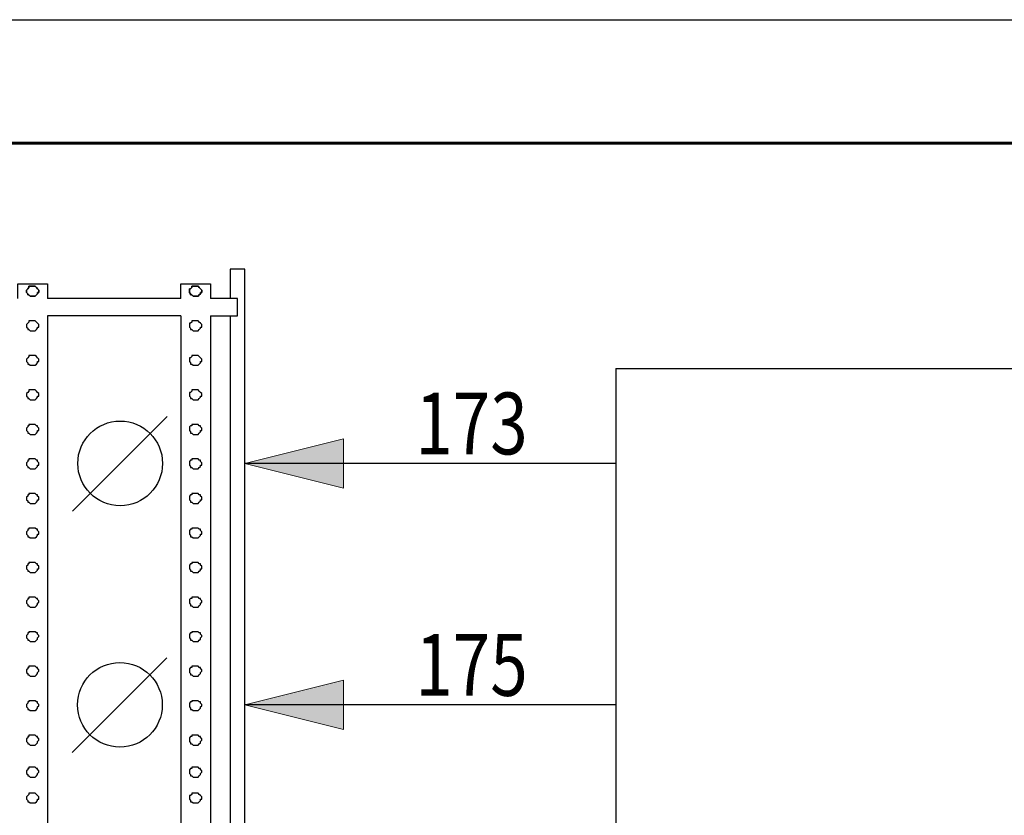
# Model space of a CAD drawing. Extents: x 45958 to 56860, y -7346 to -3712.
# Drawn here: x 53574 to 53614, y -6124 to -6092 of the extents above; entities that cross this region are included whole.
import ezdxf
from ezdxf.enums import TextEntityAlignment as Align

# ---------------------------------------------------------------- set-up
doc = ezdxf.new("R2010")
doc.units = 0
doc.layers.get('0').update_dxf_attribs({"linetype": 'CONTINUOUS'})
doc.layers.add('PDF_Geomertry', color=7, linetype='CONTINUOUS')
doc.layers.add('PDF_Solid Fills', color=7, linetype='CONTINUOUS')
doc.layers.add('Электрика', color=7, linetype='CONTINUOUS', lineweight=30)
doc.styles.add('WIN_ESKD', font='WIN_ESKD.SHX')

msp = doc.modelspace()

# ---------------------------------------------------------------- linework, layer by layer
for p, q in [((53254.666, -6091.678), (53674.666, -6091.678)), ((53580.341, -6102.968), (53574.95, -6102.968)), ((53580.341, -6103.667), (53574.95, -6103.667)), ((53597.936, -6105.791), (53661.315, -6105.791)), ((53597.936, -6105.791), (53597.936, -6135.107)), ((53582.936, -6180.372), (53582.936, -6121.542)), ((53582.337, -6122.779), (53582.337, -6180.372))]:
    msp.add_line(p, q)
at = {"lineweight": 60}
msp.add_line((53669.666, -6096.678), (53274.666, -6096.678), dxfattribs=at)
for points in [[(53582.936, -6121.542), (53582.936, -6101.77), (53582.337, -6101.77), (53582.337, -6102.968)], [(53573.752, -6102.968), (53573.752, -6102.369), (53574.95, -6102.369), (53574.95, -6102.968)], [(53574.351, -6102.469), (53574.401, -6102.469), (53574.45, -6102.469), (53574.5, -6102.519), (53574.55, -6102.569), (53574.6, -6102.619), (53574.6, -6102.669), (53574.6, -6102.719), (53574.55, -6102.719), (53574.55, -6102.769), (53574.5, -6102.818), (53574.45, -6102.868), (53574.401, -6102.868), (53574.351, -6102.868), (53574.301, -6102.868), (53574.251, -6102.868), (53574.201, -6102.818), (53574.151, -6102.818), (53574.151, -6102.769), (53574.101, -6102.719), (53574.101, -6102.669), (53574.101, -6102.619), (53574.151, -6102.569), (53574.201, -6102.519), (53574.201, -6102.469), (53574.251, -6102.469), (53574.301, -6102.469), (53574.351, -6102.469), (53574.301, -6102.469), (53574.251, -6102.469), (53574.201, -6102.469), (53574.201, -6102.519), (53574.151, -6102.569), (53574.101, -6102.619), (53574.101, -6102.669), (53574.101, -6102.719), (53574.151, -6102.769), (53574.151, -6102.818), (53574.201, -6102.818), (53574.251, -6102.868), (53574.301, -6102.868), (53574.351, -6102.868), (53574.401, -6102.868), (53574.45, -6102.868), (53574.5, -6102.818), (53574.55, -6102.769), (53574.55, -6102.719), (53574.6, -6102.719), (53574.6, -6102.669), (53574.6, -6102.619), (53574.55, -6102.569), (53574.5, -6102.519), (53574.45, -6102.469), (53574.401, -6102.469), (53574.351, -6102.469)], [(53580.341, -6102.968), (53580.341, -6102.369), (53581.539, -6102.369), (53581.539, -6102.968)], [(53580.94, -6102.469), (53580.989, -6102.469), (53581.039, -6102.469), (53581.089, -6102.519), (53581.139, -6102.569), (53581.189, -6102.619), (53581.189, -6102.669), (53581.189, -6102.719), (53581.139, -6102.719), (53581.139, -6102.769), (53581.089, -6102.818), (53581.039, -6102.868), (53580.989, -6102.868), (53580.94, -6102.868), (53580.89, -6102.868), (53580.84, -6102.868), (53580.79, -6102.818), (53580.74, -6102.818), (53580.74, -6102.769), (53580.69, -6102.719), (53580.69, -6102.669), (53580.69, -6102.619), (53580.69, -6102.569), (53580.74, -6102.569), (53580.79, -6102.519), (53580.79, -6102.469), (53580.84, -6102.469), (53580.89, -6102.469), (53580.94, -6102.469), (53580.89, -6102.469), (53580.84, -6102.469), (53580.79, -6102.469), (53580.79, -6102.519), (53580.74, -6102.569), (53580.69, -6102.569), (53580.69, -6102.619), (53580.69, -6102.669), (53580.69, -6102.719), (53580.74, -6102.769), (53580.74, -6102.818), (53580.79, -6102.818), (53580.84, -6102.868), (53580.89, -6102.868), (53580.94, -6102.868), (53580.989, -6102.868), (53581.039, -6102.868), (53581.089, -6102.818), (53581.139, -6102.769), (53581.139, -6102.719), (53581.189, -6102.719), (53581.189, -6102.669), (53581.189, -6102.619), (53581.139, -6102.569), (53581.089, -6102.519), (53581.039, -6102.469), (53580.989, -6102.469), (53580.94, -6102.469)], [(53581.539, -6103.667), (53582.637, -6103.667), (53582.637, -6102.968), (53581.539, -6102.968)], [(53574.351, -6103.867), (53574.301, -6103.867), (53574.251, -6103.867), (53574.201, -6103.867), (53574.201, -6103.917), (53574.151, -6103.966), (53574.101, -6104.016), (53574.101, -6104.066), (53574.101, -6104.116), (53574.151, -6104.166), (53574.151, -6104.216), (53574.201, -6104.216), (53574.251, -6104.266), (53574.301, -6104.266), (53574.351, -6104.266), (53574.401, -6104.266), (53574.45, -6104.266), (53574.5, -6104.216), (53574.55, -6104.166), (53574.55, -6104.116), (53574.6, -6104.116), (53574.6, -6104.066), (53574.6, -6104.016), (53574.55, -6103.966), (53574.5, -6103.917), (53574.45, -6103.867), (53574.401, -6103.867), (53574.351, -6103.867)], [(53574.95, -6103.667), (53574.95, -6121.542)], [(53580.341, -6103.667), (53580.341, -6121.542)], [(53580.94, -6103.867), (53580.89, -6103.867), (53580.84, -6103.867), (53580.79, -6103.867), (53580.79, -6103.917), (53580.74, -6103.966), (53580.69, -6103.966), (53580.69, -6104.016), (53580.69, -6104.066), (53580.69, -6104.116), (53580.74, -6104.166), (53580.74, -6104.216), (53580.79, -6104.216), (53580.84, -6104.266), (53580.89, -6104.266), (53580.94, -6104.266), (53580.989, -6104.266), (53581.039, -6104.266), (53581.089, -6104.216), (53581.139, -6104.166), (53581.139, -6104.116), (53581.189, -6104.116), (53581.189, -6104.066), (53581.189, -6104.016), (53581.139, -6103.966), (53581.089, -6103.917), (53581.039, -6103.867), (53580.989, -6103.867), (53580.94, -6103.867)], [(53581.539, -6103.667), (53581.539, -6121.542)], [(53582.337, -6103.667), (53582.337, -6121.542)], [(53574.351, -6105.264), (53574.301, -6105.264), (53574.251, -6105.264), (53574.201, -6105.264), (53574.201, -6105.314), (53574.151, -6105.364), (53574.101, -6105.414), (53574.101, -6105.464), (53574.101, -6105.514), (53574.151, -6105.564), (53574.151, -6105.614), (53574.201, -6105.614), (53574.251, -6105.664), (53574.301, -6105.664), (53574.351, -6105.664), (53574.401, -6105.664), (53574.45, -6105.664), (53574.5, -6105.614), (53574.55, -6105.564), (53574.55, -6105.514), (53574.6, -6105.514), (53574.6, -6105.464), (53574.6, -6105.414), (53574.55, -6105.364), (53574.5, -6105.314), (53574.45, -6105.264), (53574.401, -6105.264), (53574.351, -6105.264)], [(53580.94, -6105.264), (53580.89, -6105.264), (53580.84, -6105.264), (53580.79, -6105.264), (53580.79, -6105.314), (53580.74, -6105.364), (53580.69, -6105.364), (53580.69, -6105.414), (53580.69, -6105.464), (53580.69, -6105.514), (53580.74, -6105.564), (53580.74, -6105.614), (53580.79, -6105.614), (53580.84, -6105.664), (53580.89, -6105.664), (53580.94, -6105.664), (53580.989, -6105.664), (53581.039, -6105.664), (53581.089, -6105.614), (53581.139, -6105.564), (53581.139, -6105.514), (53581.189, -6105.514), (53581.189, -6105.464), (53581.189, -6105.414), (53581.139, -6105.364), (53581.089, -6105.314), (53581.039, -6105.264), (53580.989, -6105.264), (53580.94, -6105.264)], [(53574.351, -6106.662), (53574.301, -6106.662), (53574.251, -6106.662), (53574.201, -6106.662), (53574.201, -6106.712), (53574.151, -6106.762), (53574.101, -6106.812), (53574.101, -6106.862), (53574.101, -6106.912), (53574.151, -6106.961), (53574.151, -6107.011), (53574.201, -6107.011), (53574.251, -6107.061), (53574.301, -6107.061), (53574.351, -6107.061), (53574.401, -6107.061), (53574.45, -6107.061), (53574.5, -6107.011), (53574.55, -6106.961), (53574.55, -6106.912), (53574.6, -6106.912), (53574.6, -6106.862), (53574.6, -6106.812), (53574.55, -6106.762), (53574.5, -6106.712), (53574.45, -6106.662), (53574.401, -6106.662), (53574.351, -6106.662)], [(53580.94, -6106.662), (53580.89, -6106.662), (53580.84, -6106.662), (53580.79, -6106.662), (53580.79, -6106.712), (53580.74, -6106.762), (53580.69, -6106.762), (53580.69, -6106.812), (53580.69, -6106.862), (53580.69, -6106.912), (53580.74, -6106.961), (53580.74, -6107.011), (53580.79, -6107.011), (53580.84, -6107.061), (53580.89, -6107.061), (53580.94, -6107.061), (53580.989, -6107.061), (53581.039, -6107.061), (53581.089, -6107.011), (53581.139, -6106.961), (53581.139, -6106.912), (53581.189, -6106.912), (53581.189, -6106.862), (53581.189, -6106.812), (53581.139, -6106.762), (53581.089, -6106.712), (53581.039, -6106.662), (53580.989, -6106.662), (53580.94, -6106.662)], [(53574.351, -6108.06), (53574.301, -6108.06), (53574.251, -6108.06), (53574.201, -6108.06), (53574.201, -6108.11), (53574.151, -6108.11), (53574.151, -6108.159), (53574.101, -6108.209), (53574.101, -6108.259), (53574.101, -6108.309), (53574.151, -6108.359), (53574.151, -6108.409), (53574.201, -6108.409), (53574.251, -6108.459), (53574.301, -6108.459), (53574.351, -6108.459), (53574.401, -6108.459), (53574.45, -6108.459), (53574.5, -6108.409), (53574.55, -6108.359), (53574.55, -6108.309), (53574.6, -6108.309), (53574.6, -6108.259), (53574.6, -6108.209), (53574.55, -6108.159), (53574.55, -6108.11), (53574.5, -6108.11), (53574.45, -6108.06), (53574.401, -6108.06), (53574.351, -6108.06)], [(53580.94, -6108.06), (53580.89, -6108.06), (53580.84, -6108.06), (53580.79, -6108.06), (53580.79, -6108.11), (53580.74, -6108.11), (53580.69, -6108.159), (53580.69, -6108.209), (53580.69, -6108.259), (53580.69, -6108.309), (53580.74, -6108.359), (53580.74, -6108.409), (53580.79, -6108.409), (53580.84, -6108.459), (53580.89, -6108.459), (53580.94, -6108.459), (53580.989, -6108.459), (53581.039, -6108.459), (53581.089, -6108.409), (53581.139, -6108.359), (53581.139, -6108.309), (53581.189, -6108.309), (53581.189, -6108.259), (53581.189, -6108.209), (53581.139, -6108.159), (53581.139, -6108.11), (53581.089, -6108.11), (53581.039, -6108.06), (53580.989, -6108.06), (53580.94, -6108.06)], [(53574.351, -6109.457), (53574.301, -6109.457), (53574.251, -6109.457), (53574.201, -6109.457), (53574.201, -6109.507), (53574.151, -6109.507), (53574.151, -6109.557), (53574.101, -6109.607), (53574.101, -6109.657), (53574.101, -6109.707), (53574.151, -6109.757), (53574.151, -6109.807), (53574.201, -6109.807), (53574.251, -6109.857), (53574.301, -6109.857), (53574.351, -6109.857), (53574.401, -6109.857), (53574.45, -6109.857), (53574.5, -6109.807), (53574.55, -6109.757), (53574.55, -6109.707), (53574.6, -6109.707), (53574.6, -6109.657), (53574.6, -6109.607), (53574.55, -6109.557), (53574.55, -6109.507), (53574.5, -6109.507), (53574.45, -6109.457), (53574.401, -6109.457), (53574.351, -6109.457)], [(53580.94, -6109.457), (53580.89, -6109.457), (53580.84, -6109.457), (53580.79, -6109.457), (53580.79, -6109.507), (53580.74, -6109.507), (53580.69, -6109.557), (53580.69, -6109.607), (53580.69, -6109.657), (53580.69, -6109.707), (53580.74, -6109.757), (53580.74, -6109.807), (53580.79, -6109.807), (53580.84, -6109.857), (53580.89, -6109.857), (53580.94, -6109.857), (53580.989, -6109.857), (53581.039, -6109.857), (53581.089, -6109.807), (53581.139, -6109.757), (53581.139, -6109.707), (53581.189, -6109.707), (53581.189, -6109.657), (53581.189, -6109.607), (53581.139, -6109.557), (53581.139, -6109.507), (53581.089, -6109.507), (53581.039, -6109.457), (53580.989, -6109.457), (53580.94, -6109.457)], [(53574.351, -6110.855), (53574.301, -6110.855), (53574.251, -6110.855), (53574.201, -6110.855), (53574.201, -6110.905), (53574.151, -6110.905), (53574.151, -6110.955), (53574.101, -6111.005), (53574.101, -6111.055), (53574.101, -6111.104), (53574.151, -6111.154), (53574.151, -6111.204), (53574.201, -6111.204), (53574.251, -6111.254), (53574.301, -6111.254), (53574.351, -6111.254), (53574.401, -6111.254), (53574.45, -6111.254), (53574.5, -6111.204), (53574.55, -6111.154), (53574.55, -6111.104), (53574.6, -6111.104), (53574.6, -6111.055), (53574.6, -6111.005), (53574.55, -6110.955), (53574.55, -6110.905), (53574.5, -6110.905), (53574.45, -6110.855), (53574.401, -6110.855), (53574.351, -6110.855)], [(53580.94, -6110.855), (53580.89, -6110.855), (53580.84, -6110.855), (53580.79, -6110.855), (53580.79, -6110.905), (53580.74, -6110.905), (53580.69, -6110.955), (53580.69, -6111.005), (53580.69, -6111.055), (53580.69, -6111.104), (53580.74, -6111.154), (53580.74, -6111.204), (53580.79, -6111.204), (53580.84, -6111.254), (53580.89, -6111.254), (53580.94, -6111.254), (53580.989, -6111.254), (53581.039, -6111.254), (53581.089, -6111.204), (53581.139, -6111.154), (53581.139, -6111.104), (53581.189, -6111.104), (53581.189, -6111.055), (53581.189, -6111.005), (53581.139, -6110.955), (53581.139, -6110.905), (53581.089, -6110.905), (53581.039, -6110.855), (53580.989, -6110.855), (53580.94, -6110.855)], [(53574.351, -6112.253), (53574.301, -6112.253), (53574.251, -6112.253), (53574.201, -6112.253), (53574.201, -6112.302), (53574.151, -6112.302), (53574.151, -6112.352), (53574.101, -6112.402), (53574.101, -6112.452), (53574.101, -6112.502), (53574.151, -6112.552), (53574.151, -6112.602), (53574.201, -6112.602), (53574.251, -6112.652), (53574.301, -6112.652), (53574.351, -6112.652), (53574.401, -6112.652), (53574.45, -6112.652), (53574.5, -6112.602), (53574.55, -6112.552), (53574.55, -6112.502), (53574.6, -6112.502), (53574.6, -6112.452), (53574.6, -6112.402), (53574.55, -6112.352), (53574.55, -6112.302), (53574.5, -6112.302), (53574.45, -6112.253), (53574.401, -6112.253), (53574.351, -6112.253)], [(53580.94, -6112.253), (53580.89, -6112.253), (53580.84, -6112.253), (53580.79, -6112.253), (53580.79, -6112.302), (53580.74, -6112.302), (53580.69, -6112.352), (53580.69, -6112.402), (53580.69, -6112.452), (53580.69, -6112.502), (53580.74, -6112.552), (53580.74, -6112.602), (53580.79, -6112.602), (53580.84, -6112.652), (53580.89, -6112.652), (53580.94, -6112.652), (53580.989, -6112.652), (53581.039, -6112.652), (53581.089, -6112.602), (53581.139, -6112.552), (53581.139, -6112.502), (53581.189, -6112.502), (53581.189, -6112.452), (53581.189, -6112.402), (53581.139, -6112.352), (53581.139, -6112.302), (53581.089, -6112.302), (53581.039, -6112.253), (53580.989, -6112.253), (53580.94, -6112.253)], [(53574.351, -6113.65), (53574.301, -6113.65), (53574.251, -6113.65), (53574.201, -6113.65), (53574.201, -6113.7), (53574.151, -6113.7), (53574.151, -6113.75), (53574.101, -6113.8), (53574.101, -6113.85), (53574.101, -6113.9), (53574.151, -6113.95), (53574.151, -6114), (53574.201, -6114), (53574.251, -6114.05), (53574.301, -6114.05), (53574.351, -6114.05), (53574.401, -6114.05), (53574.45, -6114.05), (53574.5, -6114), (53574.55, -6113.95), (53574.55, -6113.9), (53574.6, -6113.9), (53574.6, -6113.85), (53574.6, -6113.8), (53574.55, -6113.75), (53574.55, -6113.7), (53574.5, -6113.7), (53574.45, -6113.65), (53574.401, -6113.65), (53574.351, -6113.65)], [(53580.94, -6113.65), (53580.89, -6113.65), (53580.84, -6113.65), (53580.79, -6113.65), (53580.79, -6113.7), (53580.74, -6113.7), (53580.69, -6113.75), (53580.69, -6113.8), (53580.69, -6113.85), (53580.69, -6113.9), (53580.74, -6113.95), (53580.74, -6114), (53580.79, -6114), (53580.84, -6114.05), (53580.89, -6114.05), (53580.94, -6114.05), (53580.989, -6114.05), (53581.039, -6114.05), (53581.089, -6114), (53581.139, -6113.95), (53581.139, -6113.9), (53581.189, -6113.9), (53581.189, -6113.85), (53581.189, -6113.8), (53581.139, -6113.75), (53581.139, -6113.7), (53581.089, -6113.7), (53581.039, -6113.65), (53580.989, -6113.65), (53580.94, -6113.65)], [(53574.351, -6115.048), (53574.301, -6115.048), (53574.251, -6115.048), (53574.201, -6115.048), (53574.201, -6115.098), (53574.151, -6115.098), (53574.151, -6115.148), (53574.101, -6115.198), (53574.101, -6115.248), (53574.101, -6115.297), (53574.151, -6115.347), (53574.151, -6115.397), (53574.201, -6115.397), (53574.251, -6115.447), (53574.301, -6115.447), (53574.351, -6115.447), (53574.401, -6115.447), (53574.45, -6115.447), (53574.5, -6115.397), (53574.55, -6115.347), (53574.55, -6115.297), (53574.6, -6115.248), (53574.6, -6115.198), (53574.55, -6115.148), (53574.55, -6115.098), (53574.5, -6115.098), (53574.45, -6115.048), (53574.401, -6115.048), (53574.351, -6115.048)], [(53580.94, -6115.048), (53580.89, -6115.048), (53580.84, -6115.048), (53580.79, -6115.048), (53580.79, -6115.098), (53580.74, -6115.098), (53580.69, -6115.148), (53580.69, -6115.198), (53580.69, -6115.248), (53580.69, -6115.297), (53580.74, -6115.347), (53580.74, -6115.397), (53580.79, -6115.397), (53580.84, -6115.447), (53580.89, -6115.447), (53580.94, -6115.447), (53580.989, -6115.447), (53581.039, -6115.447), (53581.089, -6115.397), (53581.139, -6115.347), (53581.139, -6115.297), (53581.189, -6115.248), (53581.189, -6115.198), (53581.139, -6115.148), (53581.139, -6115.098), (53581.089, -6115.098), (53581.039, -6115.048), (53580.989, -6115.048), (53580.94, -6115.048)], [(53574.351, -6116.445), (53574.301, -6116.445), (53574.251, -6116.445), (53574.201, -6116.445), (53574.201, -6116.495), (53574.151, -6116.495), (53574.151, -6116.545), (53574.101, -6116.595), (53574.101, -6116.645), (53574.101, -6116.695), (53574.151, -6116.745), (53574.151, -6116.795), (53574.201, -6116.795), (53574.251, -6116.845), (53574.301, -6116.845), (53574.351, -6116.845), (53574.401, -6116.845), (53574.45, -6116.845), (53574.5, -6116.795), (53574.55, -6116.745), (53574.55, -6116.695), (53574.6, -6116.645), (53574.6, -6116.595), (53574.55, -6116.545), (53574.55, -6116.495), (53574.5, -6116.495), (53574.45, -6116.445), (53574.401, -6116.445), (53574.351, -6116.445)], [(53580.94, -6116.445), (53580.89, -6116.445), (53580.84, -6116.445), (53580.79, -6116.445), (53580.79, -6116.495), (53580.74, -6116.495), (53580.69, -6116.545), (53580.69, -6116.595), (53580.69, -6116.645), (53580.69, -6116.695), (53580.74, -6116.745), (53580.74, -6116.795), (53580.79, -6116.795), (53580.84, -6116.845), (53580.89, -6116.845), (53580.94, -6116.845), (53580.989, -6116.845), (53581.039, -6116.845), (53581.089, -6116.795), (53581.139, -6116.745), (53581.139, -6116.695), (53581.189, -6116.645), (53581.189, -6116.595), (53581.139, -6116.545), (53581.139, -6116.495), (53581.089, -6116.495), (53581.039, -6116.445), (53580.989, -6116.445), (53580.94, -6116.445)], [(53574.351, -6117.843), (53574.301, -6117.843), (53574.251, -6117.843), (53574.201, -6117.843), (53574.201, -6117.893), (53574.151, -6117.893), (53574.151, -6117.943), (53574.101, -6117.993), (53574.101, -6118.043), (53574.101, -6118.093), (53574.151, -6118.143), (53574.151, -6118.193), (53574.201, -6118.193), (53574.251, -6118.242), (53574.301, -6118.242), (53574.351, -6118.242), (53574.401, -6118.242), (53574.45, -6118.242), (53574.5, -6118.193), (53574.55, -6118.143), (53574.55, -6118.093), (53574.6, -6118.043), (53574.6, -6117.993), (53574.55, -6117.943), (53574.55, -6117.893), (53574.5, -6117.893), (53574.45, -6117.843), (53574.401, -6117.843), (53574.351, -6117.843)], [(53580.94, -6117.843), (53580.89, -6117.843), (53580.84, -6117.843), (53580.79, -6117.843), (53580.79, -6117.893), (53580.74, -6117.893), (53580.69, -6117.943), (53580.69, -6117.993), (53580.69, -6118.043), (53580.69, -6118.093), (53580.74, -6118.143), (53580.74, -6118.193), (53580.79, -6118.193), (53580.84, -6118.242), (53580.89, -6118.242), (53580.94, -6118.242), (53580.989, -6118.242), (53581.039, -6118.242), (53581.089, -6118.193), (53581.139, -6118.143), (53581.139, -6118.093), (53581.189, -6118.043), (53581.189, -6117.993), (53581.139, -6117.943), (53581.139, -6117.893), (53581.089, -6117.893), (53581.039, -6117.843), (53580.989, -6117.843), (53580.94, -6117.843)], [(53574.351, -6119.241), (53574.301, -6119.241), (53574.251, -6119.241), (53574.201, -6119.241), (53574.201, -6119.291), (53574.151, -6119.291), (53574.151, -6119.341), (53574.101, -6119.391), (53574.101, -6119.44), (53574.101, -6119.49), (53574.151, -6119.54), (53574.151, -6119.59), (53574.201, -6119.59), (53574.251, -6119.64), (53574.301, -6119.64), (53574.351, -6119.64), (53574.401, -6119.64), (53574.45, -6119.64), (53574.5, -6119.59), (53574.55, -6119.54), (53574.55, -6119.49), (53574.6, -6119.44), (53574.6, -6119.391), (53574.55, -6119.341), (53574.55, -6119.291), (53574.5, -6119.291), (53574.45, -6119.241), (53574.401, -6119.241), (53574.351, -6119.241)], [(53580.94, -6119.241), (53580.89, -6119.241), (53580.84, -6119.241), (53580.79, -6119.241), (53580.79, -6119.291), (53580.74, -6119.291), (53580.69, -6119.341), (53580.69, -6119.391), (53580.69, -6119.44), (53580.69, -6119.49), (53580.74, -6119.54), (53580.74, -6119.59), (53580.79, -6119.59), (53580.84, -6119.64), (53580.89, -6119.64), (53580.94, -6119.64), (53580.989, -6119.64), (53581.039, -6119.64), (53581.089, -6119.59), (53581.139, -6119.54), (53581.139, -6119.49), (53581.189, -6119.44), (53581.189, -6119.391), (53581.139, -6119.341), (53581.139, -6119.291), (53581.089, -6119.291), (53581.039, -6119.241), (53580.989, -6119.241), (53580.94, -6119.241)], [(53574.351, -6120.638), (53574.301, -6120.638), (53574.251, -6120.638), (53574.201, -6120.638), (53574.201, -6120.688), (53574.151, -6120.688), (53574.151, -6120.738), (53574.101, -6120.788), (53574.101, -6120.838), (53574.101, -6120.888), (53574.151, -6120.938), (53574.151, -6120.988), (53574.201, -6120.988), (53574.251, -6121.038), (53574.301, -6121.038), (53574.351, -6121.038), (53574.401, -6121.038), (53574.45, -6121.038), (53574.5, -6120.988), (53574.55, -6120.938), (53574.55, -6120.888), (53574.6, -6120.838), (53574.6, -6120.788), (53574.55, -6120.738), (53574.55, -6120.688), (53574.5, -6120.688), (53574.45, -6120.638), (53574.401, -6120.638), (53574.351, -6120.638)], [(53580.94, -6120.638), (53580.89, -6120.638), (53580.84, -6120.638), (53580.79, -6120.638), (53580.79, -6120.688), (53580.74, -6120.688), (53580.69, -6120.738), (53580.69, -6120.788), (53580.69, -6120.838), (53580.69, -6120.888), (53580.74, -6120.938), (53580.74, -6120.988), (53580.79, -6120.988), (53580.84, -6121.038), (53580.89, -6121.038), (53580.94, -6121.038), (53580.989, -6121.038), (53581.039, -6121.038), (53581.089, -6120.988), (53581.139, -6120.938), (53581.139, -6120.888), (53581.189, -6120.838), (53581.189, -6120.788), (53581.139, -6120.738), (53581.139, -6120.688), (53581.089, -6120.688), (53581.039, -6120.638), (53580.989, -6120.638), (53580.94, -6120.638)], [(53574.95, -6121.542), (53574.95, -6122.779)], [(53580.341, -6121.542), (53580.341, -6122.779)], [(53581.539, -6121.542), (53581.539, -6122.779)], [(53582.337, -6121.542), (53582.337, -6122.779)], [(53574.351, -6121.93), (53574.301, -6121.93), (53574.251, -6121.93), (53574.201, -6121.93), (53574.201, -6121.98), (53574.151, -6121.98), (53574.151, -6122.03), (53574.101, -6122.08), (53574.101, -6122.13), (53574.101, -6122.18), (53574.151, -6122.23), (53574.151, -6122.28), (53574.201, -6122.28), (53574.251, -6122.33), (53574.301, -6122.33), (53574.351, -6122.33), (53574.401, -6122.33), (53574.45, -6122.33), (53574.5, -6122.28), (53574.55, -6122.23), (53574.55, -6122.18), (53574.6, -6122.13), (53574.6, -6122.08), (53574.55, -6122.03), (53574.55, -6121.98), (53574.5, -6121.98), (53574.45, -6121.93), (53574.401, -6121.93), (53574.351, -6121.93)], [(53580.94, -6121.93), (53580.89, -6121.93), (53580.84, -6121.93), (53580.79, -6121.93), (53580.79, -6121.98), (53580.74, -6121.98), (53580.69, -6122.03), (53580.69, -6122.08), (53580.69, -6122.13), (53580.69, -6122.18), (53580.74, -6122.23), (53580.74, -6122.28), (53580.79, -6122.28), (53580.84, -6122.33), (53580.89, -6122.33), (53580.94, -6122.33), (53580.989, -6122.33), (53581.039, -6122.33), (53581.089, -6122.28), (53581.139, -6122.23), (53581.139, -6122.18), (53581.189, -6122.13), (53581.189, -6122.08), (53581.139, -6122.03), (53581.139, -6121.98), (53581.089, -6121.98), (53581.039, -6121.93), (53580.989, -6121.93), (53580.94, -6121.93)], [(53574.351, -6122.979), (53574.301, -6122.979), (53574.251, -6122.979), (53574.201, -6122.979), (53574.201, -6123.028), (53574.151, -6123.078), (53574.101, -6123.128), (53574.101, -6123.178), (53574.101, -6123.228), (53574.151, -6123.278), (53574.151, -6123.328), (53574.201, -6123.328), (53574.251, -6123.378), (53574.301, -6123.378), (53574.351, -6123.378), (53574.401, -6123.378), (53574.45, -6123.378), (53574.5, -6123.328), (53574.55, -6123.278), (53574.55, -6123.228), (53574.6, -6123.228), (53574.6, -6123.178), (53574.6, -6123.128), (53574.55, -6123.078), (53574.5, -6123.028), (53574.45, -6122.979), (53574.401, -6122.979), (53574.351, -6122.979)], [(53574.95, -6122.779), (53574.95, -6140.654)], [(53580.341, -6122.779), (53580.341, -6140.654)], [(53580.94, -6122.979), (53580.89, -6122.979), (53580.84, -6122.979), (53580.79, -6122.979), (53580.79, -6123.028), (53580.74, -6123.078), (53580.69, -6123.078), (53580.69, -6123.128), (53580.69, -6123.178), (53580.69, -6123.228), (53580.74, -6123.278), (53580.74, -6123.328), (53580.79, -6123.328), (53580.84, -6123.378), (53580.89, -6123.378), (53580.94, -6123.378), (53580.989, -6123.378), (53581.039, -6123.378), (53581.089, -6123.328), (53581.139, -6123.278), (53581.139, -6123.228), (53581.189, -6123.228), (53581.189, -6123.178), (53581.189, -6123.128), (53581.139, -6123.078), (53581.089, -6123.028), (53581.039, -6122.979), (53580.989, -6122.979), (53580.94, -6122.979)], [(53581.539, -6122.779), (53581.539, -6140.654)]]:
    msp.add_lwpolyline(points)
at = {"layer": 'PDF_Geomertry', "lineweight": 15}
for points in [[(53582.936, -6109.634), (53586.929, -6110.632), (53586.929, -6108.636), (53582.936, -6109.634)], [(53582.928, -6119.406), (53586.921, -6120.404), (53586.921, -6118.408), (53582.928, -6119.406)]]:
    msp.add_lwpolyline(points, dxfattribs=at)
at = {"layer": 'PDF_Solid Fills', "transparency": 33554559}
for points in [[(53586.929, -6110.632), (53586.929, -6108.636), (53586.929, -6110.632), (53582.936, -6109.634)], [(53586.921, -6120.404), (53586.921, -6118.408), (53586.921, -6120.404), (53582.928, -6119.406)]]:
    msp.add_solid(points, dxfattribs=at)
at = {"layer": 'Электрика', "lineweight": -3, "ltscale": 100}
for p, q in [((53577.891, -6109.634), (53579.793, -6107.732)), ((53575.958, -6111.567), (53579.103, -6108.422)), ((53597.936, -6109.634), (53582.936, -6109.634)), ((53577.882, -6119.406), (53579.784, -6117.504)), ((53575.949, -6121.339), (53579.095, -6118.193)), ((53597.928, -6119.406), (53582.928, -6119.406))]:
    msp.add_line(p, q, dxfattribs=at)
for centre in [(53577.891, -6109.634), (53577.882, -6119.406)]:
    msp.add_circle(centre, 1.714, dxfattribs=at)

# ---------------------------------------------------------------- texts
at = {"linetype": 'Continuous', "lineweight": 30, "style": 'WIN_ESKD', "width": 0.8}
for s, p in [('173', (53592.104, -6109.269)), ('175', (53592.104, -6119.041))]:
    msp.add_text(s, height=2.5, dxfattribs=at).set_placement(p, align=Align.CENTER)

doc.saveas('drawing.dxf')
